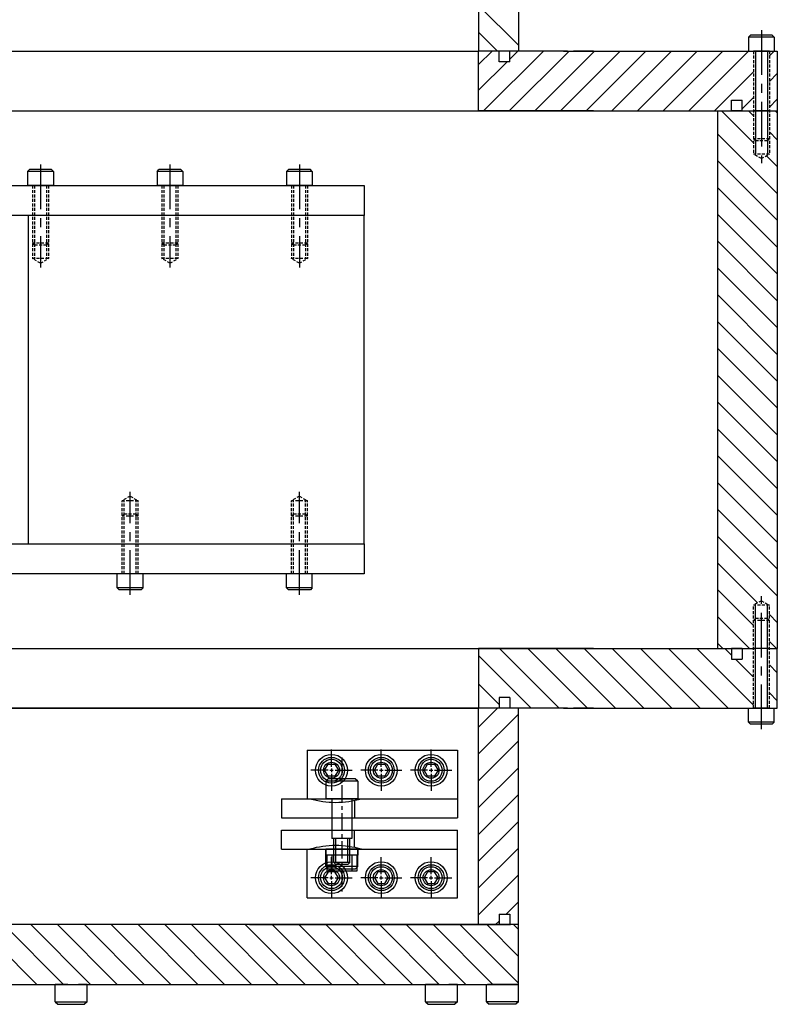
# Model space of a CAD drawing. Extents: x -18571 to 5920, y -9777 to 5421.
# Drawn here: x 1459 to 1839, y -4429 to -3935 of the extents above; entities that cross this region are included whole.
import ezdxf

# ---------------------------------------------------------------- set-up
doc = ezdxf.new("R2010")
doc.units = 0
doc.linetypes.add('CENTER', pattern=[2, 1.25, -0.25, 0.25, -0.25])
doc.linetypes.add('HIDDEN', pattern=[0.375, 0.25, -0.125])
for name, color, linetype in [('DEWARASSY', 7, 'CONTINUOUS'), ('DIMENSIONS', 7, 'CONTINUOUS'), ('FASTENERS', 7, 'CONTINUOUS'), ('G10BRACKETLOWER', 1, 'CONTINUOUS'), ('G10FASTENERS', 7, 'CONTINUOUS'), ('OBFASTENERS', 7, 'CONTINUOUS'), ('OPTICALBENCH', 7, 'CONTINUOUS'), ('POST', 7, 'CONTINUOUS')]:
    doc.layers.add(name, color=color, linetype=linetype)

msp = doc.modelspace()

# ---------------------------------------------------------------- linework, layer by layer
at = {"layer": 'DEWARASSY'}
for p, q in [((1689.196, -3661.838), (1689.196, -3950.588)), ((1709.196, -3661.838), (1709.196, -3950.588)), ((1709.196, -3947.636), (1689.196, -3927.636)), ((1698.677, -3950.588), (1689.196, -3941.107)), ((869.196, -3950.588), (1689.196, -3950.588)), ((869.196, -3950.588), (1689.196, -3950.588)), ((1689.196, -3957.377), (1695.985, -3950.588)), ((1689.196, -3980.588), (1689.196, -3950.588)), ((1699.531, -3950.588), (1689.196, -3950.588)), ((1709.196, -3950.588), (1689.196, -3950.588)), ((1709.196, -3950.588), (1689.196, -3950.588)), ((1709.196, -3950.588), (1689.196, -3950.588)), ((1699.526, -3950.588), (1689.196, -3950.588)), ((1715.196, -3950.588), (1689.196, -3950.588)), ((1691.732, -3980.588), (1721.732, -3950.588)), ((1704.856, -3950.588), (1699.526, -3950.588)), ((1704.605, -3980.588), (1734.605, -3950.588)), ((1704.856, -3954.59), (1708.858, -3950.588)), ((1733.869, -3950.588), (1704.856, -3950.588)), ((1717.479, -3980.588), (1747.479, -3950.588)), ((1730.353, -3980.588), (1760.353, -3950.588)), ((1731.866, -3950.588), (1827.195, -3950.588)), ((1746.866, -3950.588), (1736.862, -3950.588)), ((1743.226, -3980.588), (1773.226, -3950.588)), ((1756.1, -3980.588), (1786.1, -3950.588)), ((1768.973, -3980.588), (1798.975, -3950.588)), ((1781.847, -3980.588), (1811.849, -3950.588)), ((1794.725, -3980.588), (1824.723, -3950.588)), ((1835.195, -3950.588), (1827.195, -3950.588)), ((1827.195, -3950.588), (1835.195, -3950.588)), ((1835.195, -3950.588), (1827.195, -3950.588)), ((1835.195, -3952.989), (1837.596, -3950.588)), ((1835.195, -3950.588), (1839.195, -3950.588)), ((1839.195, -3950.91), (1838.874, -3950.588)), ((1839.195, -3950.588), (1839.195, -3980.588)), ((1689.196, -3970.25), (1703.528, -3955.918)), ((1704.856, -3955.918), (1699.526, -3955.918)), ((1807.596, -3980.588), (1827.195, -3960.989)), ((1835.195, -3965.862), (1839.195, -3961.862)), ((1816.195, -3980.588), (1816.195, -3975.258)), ((1816.195, -3975.258), (1821.525, -3975.258)), ((1821.525, -3979.532), (1827.195, -3973.862)), ((1821.525, -3980.588), (1821.525, -3975.258)), ((1835.195, -3978.736), (1839.195, -3974.736)), ((749.189, -3980.588), (1809.203, -3980.588)), ((869.196, -3980.588), (1689.196, -3980.588)), ((1746.866, -3980.588), (1689.196, -3980.588)), ((1809.203, -3980.588), (1828.498, -3980.588)), ((1827.195, -3996.575), (1811.209, -3980.588)), ((1821.525, -3980.588), (1816.195, -3980.588)), ((1821.525, -3980.588), (1827.195, -3980.588)), ((1827.195, -3983.104), (1824.679, -3980.588)), ((1827.193, -3980.588), (1835.193, -3980.588)), ((1827.193, -3980.588), (1835.193, -3980.588)), ((1835.195, -3980.588), (1827.195, -3980.588)), ((1827.195, -3980.588), (1835.195, -3980.588)), ((1835.195, -3980.588), (1827.195, -3980.588)), ((1835.198, -3980.588), (1827.198, -3980.588)), ((1835.198, -3980.588), (1827.198, -3980.588)), ((1835.198, -3980.588), (1827.198, -3980.588)), ((1835.198, -3980.588), (1827.198, -3980.588)), ((1833.898, -3980.588), (1839.198, -3980.588)), ((1835.195, -3980.588), (1839.195, -3980.588)), ((1839.198, -3981.636), (1838.15, -3980.588)), ((1839.198, -3980.588), (1839.198, -4250.588)), ((1839.198, -4022.047), (1809.203, -3992.052)), ((1839.198, -3995.106), (1835.195, -3991.104)), ((1839.198, -4035.517), (1809.203, -4005.522)), ((1839.198, -4008.577), (1833.74, -4003.119)), ((1839.198, -4048.988), (1809.203, -4018.993)), ((1839.198, -4062.458), (1809.203, -4032.463)), ((1839.198, -4075.929), (1809.203, -4045.934)), ((1839.198, -4089.399), (1809.203, -4059.404)), ((1839.198, -4102.869), (1809.203, -4072.874)), ((1839.198, -4116.34), (1809.203, -4086.345)), ((1839.198, -4129.81), (1809.203, -4099.815)), ((1839.198, -4143.28), (1809.203, -4113.285)), ((1839.198, -4156.751), (1809.203, -4126.756)), ((1839.198, -4170.221), (1809.203, -4140.226)), ((1839.198, -4183.692), (1809.203, -4153.697)), ((1839.198, -4197.162), (1809.203, -4167.167)), ((1839.198, -4210.632), (1809.203, -4180.637)), ((1839.198, -4224.103), (1809.203, -4194.108)), ((1829.304, -4227.68), (1809.203, -4207.578)), ((1827.195, -4239.041), (1809.203, -4221.049)), ((1825.271, -4250.588), (1809.203, -4234.519)), ((1839.198, -4237.573), (1835.195, -4233.571)), ((1838.742, -4250.588), (1835.195, -4247.041)), ((749.189, -4250.588), (1809.203, -4250.588)), ((869.196, -4250.588), (1689.196, -4250.588)), ((1689.196, -4250.588), (1689.196, -4280.588)), ((1746.866, -4250.588), (1689.196, -4250.588)), ((1699.72, -4250.588), (1729.72, -4280.588)), ((1713.862, -4250.588), (1743.862, -4280.588)), ((1728.004, -4250.588), (1758.004, -4280.588)), ((1742.146, -4250.588), (1772.146, -4280.588)), ((1756.288, -4250.588), (1786.288, -4280.588)), ((1770.43, -4250.588), (1800.432, -4280.588)), ((1784.573, -4250.588), (1814.575, -4280.588)), ((1798.717, -4250.588), (1827.195, -4279.067)), ((1811.801, -4250.588), (1809.203, -4247.989)), ((1809.203, -4250.588), (1828.498, -4250.588)), ((1812.8, -4250.588), (1816.195, -4253.983)), ((1821.525, -4250.588), (1816.195, -4250.588)), ((1816.195, -4250.588), (1816.195, -4255.918)), ((1821.525, -4250.588), (1827.195, -4250.588)), ((1821.525, -4250.588), (1821.525, -4255.918)), ((1835.195, -4250.588), (1827.195, -4250.588)), ((1835.198, -4250.588), (1827.198, -4250.588)), ((1835.198, -4250.588), (1827.198, -4250.588)), ((1833.898, -4250.588), (1839.198, -4250.588)), ((1835.195, -4250.588), (1839.195, -4250.588)), ((1839.195, -4280.588), (1839.195, -4250.588)), ((1689.196, -4254.206), (1715.578, -4280.588)), ((1816.195, -4255.918), (1821.525, -4255.918)), ((1818.13, -4255.918), (1827.195, -4264.983)), ((1835.195, -4258.783), (1839.195, -4262.783)), ((1689.196, -4268.348), (1699.526, -4278.678)), ((1704.856, -4275.258), (1699.526, -4275.258)), ((1835.195, -4272.925), (1839.195, -4276.925)), ((869.196, -4280.588), (1689.196, -4280.588)), ((1689.196, -4280.588), (869.196, -4280.588)), ((1689.196, -4389.308), (1689.196, -4280.588)), ((1698.677, -4280.588), (1689.196, -4290.069)), ((1699.526, -4280.588), (1689.196, -4280.588)), ((1715.196, -4280.588), (1689.196, -4280.588)), ((1704.856, -4280.588), (1699.526, -4280.588)), ((1733.869, -4280.588), (1704.856, -4280.588)), ((1709.196, -4419.308), (1709.196, -4280.588)), ((1731.866, -4280.588), (1827.195, -4280.588)), ((1746.866, -4280.588), (1736.862, -4280.588)), ((1835.195, -4280.588), (1827.195, -4280.588)), ((1827.195, -4280.588), (1835.195, -4280.588)), ((1835.195, -4280.588), (1827.195, -4280.588)), ((1835.195, -4280.588), (1827.195, -4280.588)), ((1835.195, -4280.588), (1839.195, -4280.588)), ((1839.195, -4280.266), (1838.874, -4280.588)), ((1709.196, -4283.539), (1689.196, -4303.539)), ((1709.196, -4297.01), (1689.196, -4317.01)), ((1709.196, -4310.48), (1689.196, -4330.48)), ((1709.196, -4323.951), (1689.196, -4343.951)), ((1709.196, -4337.421), (1689.196, -4357.421)), ((1709.196, -4350.891), (1689.196, -4370.891)), ((1709.196, -4364.362), (1689.196, -4384.362)), ((1709.196, -4377.832), (1703.05, -4383.978)), ((1699.531, -4383.978), (1704.861, -4383.978)), ((1699.531, -4383.978), (1699.531, -4389.308)), ((1704.861, -4383.978), (1704.861, -4389.308)), ((1689.196, -4389.308), (869.196, -4389.308)), ((1574.196, -4389.308), (1279.196, -4389.308)), ((1437.333, -4389.308), (1467.333, -4419.308)), ((1450.803, -4389.308), (1480.803, -4419.308)), ((1464.274, -4389.308), (1494.274, -4419.308)), ((1477.744, -4389.308), (1507.744, -4419.308)), ((1491.214, -4389.308), (1521.214, -4419.308)), ((1504.685, -4389.308), (1534.685, -4419.308)), ((1518.155, -4389.308), (1548.155, -4419.308)), ((1531.626, -4389.308), (1561.626, -4419.308)), ((1545.096, -4389.308), (1575.096, -4419.308)), ((1558.566, -4389.308), (1588.566, -4419.308)), ((1572.037, -4389.308), (1602.037, -4419.308)), ((1574.196, -4389.308), (1689.196, -4389.308)), ((1585.507, -4389.308), (1615.507, -4419.308)), ((1598.978, -4389.308), (1628.978, -4419.308)), ((1612.448, -4389.308), (1642.448, -4419.308)), ((1625.918, -4389.308), (1655.918, -4419.308)), ((1639.389, -4389.308), (1669.389, -4419.308)), ((1652.859, -4389.308), (1682.859, -4419.308)), ((1666.33, -4389.308), (1696.33, -4419.308)), ((1679.8, -4389.308), (1709.196, -4418.703)), ((1689.196, -4389.308), (1705.196, -4389.308)), ((1709.196, -4389.308), (1689.196, -4389.308)), ((1709.196, -4389.308), (1689.196, -4389.308)), ((1699.531, -4389.308), (1689.196, -4389.308)), ((1693.27, -4389.308), (1709.196, -4405.233)), ((1699.531, -4387.497), (1697.72, -4389.308)), ((1709.196, -4389.308), (1705.196, -4389.308)), ((1706.741, -4389.308), (1709.196, -4391.763)), ((1279.196, -4419.308), (1574.196, -4419.308)), ((1574.196, -4419.308), (1709.196, -4419.308))]:
    msp.add_line(p, q, dxfattribs=at)
at = {"layer": 'DEWARASSY', "linetype": 'Continuous', "ltscale": 1000}
for p, q in [((1699.526, -3955.918), (1699.526, -3950.588)), ((1704.856, -3955.918), (1704.856, -3950.588)), ((1699.526, -4275.258), (1699.526, -4280.588)), ((1704.856, -4275.258), (1704.856, -4280.588))]:
    msp.add_line(p, q, dxfattribs=at)
at = {"layer": 'DEWARASSY', "linetype": 'Continuous', "ltscale": 800}
msp.add_line((1809.203, -3980.588), (1809.203, -4250.588), dxfattribs=at)
at = {"layer": 'DEWARASSY', "color": 7, "linetype": 'Continuous'}
msp.add_line((964.196, -4419.308), (1594.196, -4419.308), dxfattribs=at)
at = {"layer": 'DIMENSIONS', "color": 7}
for p, q in [((1615.343, -4309.993), (1615.343, -4301.388)), ((1640.343, -4309.993), (1640.343, -4301.388)), ((1665.343, -4309.993), (1665.343, -4301.388)), ((1613.598, -4311.739), (1604.992, -4311.739)), ((1614.449, -4311.739), (1616.237, -4311.739)), ((1617.089, -4311.739), (1625.694, -4311.739)), ((1638.598, -4311.739), (1629.992, -4311.739)), ((1639.449, -4311.739), (1641.237, -4311.739)), ((1642.089, -4311.739), (1650.694, -4311.739)), ((1663.598, -4311.739), (1654.992, -4311.739)), ((1664.449, -4311.739), (1666.237, -4311.739)), ((1667.089, -4311.739), (1675.694, -4311.739)), ((1615.343, -4313.484), (1615.343, -4322.09)), ((1640.343, -4313.484), (1640.343, -4322.09)), ((1665.343, -4313.484), (1665.343, -4322.09)), ((1615.343, -4363.993), (1615.343, -4355.388)), ((1640.343, -4363.993), (1640.343, -4355.388)), ((1665.343, -4363.993), (1665.343, -4355.388)), ((1613.598, -4365.739), (1604.992, -4365.739)), ((1614.449, -4365.739), (1616.237, -4365.739)), ((1617.089, -4365.739), (1625.694, -4365.739)), ((1638.598, -4365.739), (1629.992, -4365.739)), ((1639.449, -4365.739), (1641.237, -4365.739)), ((1642.089, -4365.739), (1650.694, -4365.739)), ((1663.598, -4365.739), (1654.992, -4365.739)), ((1664.449, -4365.739), (1666.237, -4365.739)), ((1667.089, -4365.739), (1675.694, -4365.739)), ((1615.343, -4367.484), (1615.343, -4376.09)), ((1640.343, -4367.484), (1640.343, -4376.09)), ((1665.343, -4367.484), (1665.343, -4376.09))]:
    msp.add_line(p, q, dxfattribs=at)
at = {"layer": 'FASTENERS', "linetype": 'CENTER', "ltscale": 18}
for p, q in [((1831.195, -3939.991), (1831.195, -4006.797)), ((1831.195, -4291.185), (1831.195, -4224.379))]:
    msp.add_line(p, q, dxfattribs=at)
at = {"layer": 'FASTENERS'}
for p, q in [((1824.695, -3943.588), (1825.695, -3942.588)), ((1824.695, -3943.588), (1824.695, -3950.588)), ((1837.695, -3943.588), (1824.695, -3943.588)), ((1836.695, -3942.588), (1825.695, -3942.588)), ((1837.695, -3943.588), (1836.695, -3942.588)), ((1837.695, -3943.588), (1837.695, -3950.588)), ((1824.695, -4287.588), (1824.695, -4280.588)), ((1837.695, -4287.588), (1837.695, -4280.588)), ((1837.695, -4287.588), (1824.695, -4287.588)), ((1824.695, -4287.588), (1825.695, -4288.588)), ((1836.695, -4288.588), (1825.695, -4288.588)), ((1837.695, -4287.588), (1836.695, -4288.588)), ((1476.589, -4419.308), (1480.589, -4419.308)), ((1476.603, -4428.058), (1476.603, -4419.308)), ((1482.903, -4419.308), (1476.603, -4419.308)), ((1479.103, -4419.308), (1492.103, -4419.308)), ((1482.903, -4419.308), (1481.603, -4419.308)), ((1482.903, -4419.308), (1489.603, -4419.308)), ((1488.303, -4419.308), (1489.603, -4419.308)), ((1492.603, -4419.308), (1488.303, -4419.308)), ((1492.603, -4428.058), (1492.603, -4419.308)), ((1662.554, -4419.308), (1666.554, -4419.308)), ((1662.567, -4428.058), (1662.567, -4419.308)), ((1668.867, -4419.308), (1662.567, -4419.308)), ((1665.067, -4419.308), (1678.067, -4419.308)), ((1668.867, -4419.308), (1667.567, -4419.308)), ((1668.867, -4419.308), (1675.567, -4419.308)), ((1674.267, -4419.308), (1675.567, -4419.308)), ((1678.567, -4419.308), (1674.267, -4419.308)), ((1678.567, -4428.058), (1678.567, -4419.308)), ((1693.182, -4428.058), (1693.182, -4419.308)), ((1693.182, -4419.308), (1697.482, -4419.308)), ((1706.682, -4419.308), (1693.682, -4419.308)), ((1697.482, -4419.308), (1696.182, -4419.308)), ((1702.882, -4419.308), (1696.182, -4419.308)), ((1702.882, -4419.308), (1704.182, -4419.308)), ((1702.882, -4419.308), (1709.182, -4419.308)), ((1709.196, -4419.308), (1705.196, -4419.308)), ((1709.182, -4428.058), (1709.182, -4419.308)), ((1476.603, -4428.058), (1477.853, -4429.308)), ((1476.603, -4428.058), (1492.603, -4428.058)), ((1476.603, -4428.058), (1492.603, -4428.058)), ((1477.853, -4429.308), (1491.353, -4429.308)), ((1492.603, -4428.058), (1491.353, -4429.308)), ((1662.567, -4428.058), (1663.817, -4429.308)), ((1662.567, -4428.058), (1678.567, -4428.058)), ((1662.567, -4428.058), (1678.567, -4428.058)), ((1663.817, -4429.308), (1677.317, -4429.308)), ((1678.567, -4428.058), (1677.317, -4429.308)), ((1693.182, -4428.058), (1694.432, -4429.308)), ((1709.182, -4428.058), (1693.182, -4428.058)), ((1709.182, -4428.058), (1693.182, -4428.058)), ((1707.932, -4429.308), (1694.432, -4429.308)), ((1709.182, -4428.058), (1707.932, -4429.308))]:
    msp.add_line(p, q, dxfattribs=at)
at = {"layer": 'FASTENERS', "linetype": 'HIDDEN', "ltscale": 6}
for p, q in [((1827.195, -3950.588), (1827.195, -4002.278)), ((1835.195, -3950.588), (1835.195, -4002.278)), ((1835.195, -3994.588), (1827.195, -3994.588)), ((1828.195, -3995.588), (1827.195, -3994.588)), ((1834.195, -3995.588), (1828.195, -3995.588)), ((1834.195, -3995.588), (1835.195, -3994.588)), ((1835.195, -4002.278), (1827.195, -4002.278)), ((1831.195, -4004.588), (1827.195, -4002.278)), ((1831.195, -4004.588), (1835.195, -4002.278)), ((1831.195, -4226.588), (1827.195, -4228.897)), ((1831.195, -4226.588), (1835.195, -4228.897)), ((1827.195, -4280.588), (1827.195, -4228.897)), ((1835.195, -4228.897), (1827.195, -4228.897)), ((1835.195, -4280.588), (1835.195, -4228.897)), ((1828.195, -4235.588), (1827.195, -4236.588)), ((1835.195, -4236.588), (1827.195, -4236.588)), ((1834.195, -4235.588), (1828.195, -4235.588)), ((1834.195, -4235.588), (1835.195, -4236.588))]:
    msp.add_line(p, q, dxfattribs=at)
at = {"layer": 'FASTENERS', "linetype": 'Continuous', "ltscale": 6}
for p, q in [((1828.195, -3950.588), (1828.195, -4002.278)), ((1834.195, -3950.588), (1834.195, -4002.278)), ((1828.195, -4280.588), (1828.195, -4228.897)), ((1834.195, -4280.588), (1834.195, -4228.897))]:
    msp.add_line(p, q, dxfattribs=at)
at = {"layer": 'G10BRACKETLOWER'}
for p, q in [((1603.097, -4301.706), (1678.596, -4301.706)), ((1603.097, -4301.706), (1603.097, -4326.069)), ((1678.596, -4301.706), (1678.596, -4335.594)), ((1590.208, -4326.069), (1678.596, -4326.069)), ((1590.208, -4326.069), (1590.208, -4335.594)), ((1626.838, -4326.936), (1626.838, -4335.594)), ((1590.208, -4335.594), (1678.596, -4335.594)), ((1590.208, -4341.884), (1678.596, -4341.884)), ((1590.208, -4351.409), (1590.208, -4341.884)), ((1626.838, -4350.541), (1626.838, -4341.884)), ((1678.596, -4375.772), (1678.596, -4341.884)), ((1590.208, -4351.409), (1678.596, -4351.409)), ((1603.097, -4375.772), (1603.097, -4351.409)), ((1603.097, -4375.772), (1678.596, -4375.772))]:
    msp.add_line(p, q, dxfattribs=at)
for centre in [(1615.343, -4311.739), (1640.343, -4311.739), (1665.343, -4311.739), (1615.343, -4365.739), (1640.343, -4365.739), (1665.343, -4365.739)]:
    msp.add_circle(centre, 4, dxfattribs=at)
for centre, start, end in [((1617.453, -4280.399), 254.15217, 285.84783), ((1617.453, -4397.079), 74.15217, 105.84783)]:
    msp.add_arc(centre, 47.475, start, end, dxfattribs=at)
at = {"layer": 'G10FASTENERS', "linetype": 'CENTER', "ltscale": 7}
msp.add_line((1620.471, -4305.322), (1620.471, -4372.58), dxfattribs=at)
at = {"layer": 'G10FASTENERS', "color": 7}
for p, q in [((1615.343, -4310.875), (1615.343, -4312.663)), ((1640.343, -4310.875), (1640.343, -4312.663)), ((1665.343, -4310.875), (1665.343, -4312.663)), ((1612.471, -4317.319), (1613.721, -4316.069)), ((1627.221, -4316.069), (1613.721, -4316.069)), ((1628.471, -4317.319), (1627.221, -4316.069)), ((1612.471, -4317.319), (1612.471, -4326.069)), ((1628.471, -4317.319), (1612.471, -4317.319)), ((1628.471, -4317.319), (1628.471, -4326.069)), ((1628.471, -4326.069), (1612.471, -4326.069)), ((1625.471, -4346.069), (1615.471, -4346.069)), ((1628.471, -4351.409), (1612.471, -4351.409)), ((1612.471, -4360.159), (1612.471, -4351.409)), ((1628.471, -4351.469), (1612.471, -4351.469)), ((1628.471, -4360.159), (1628.471, -4351.409)), ((1628.471, -4354.469), (1612.471, -4354.469)), ((1628.471, -4360.159), (1612.471, -4360.159)), ((1612.471, -4360.159), (1613.721, -4361.409)), ((1627.221, -4361.409), (1613.721, -4361.409)), ((1624.471, -4358.069), (1616.471, -4358.069)), ((1616.471, -4358.069), (1617.471, -4359.069)), ((1623.471, -4359.069), (1617.471, -4359.069)), ((1624.471, -4358.069), (1623.471, -4359.069)), ((1628.471, -4360.159), (1627.221, -4361.409)), ((1628.011, -4362.469), (1612.931, -4362.469)), ((1615.343, -4366.603), (1615.343, -4364.815)), ((1640.343, -4366.603), (1640.343, -4364.815)), ((1665.343, -4366.603), (1665.343, -4364.815))]:
    msp.add_line(p, q, dxfattribs=at)
at = {"layer": 'G10FASTENERS', "color": 7, "linetype": 'Continuous', "ltscale": 0.5}
for p, q in [((1615.471, -4326.069), (1615.471, -4346.069)), ((1625.471, -4326.069), (1625.471, -4346.069))]:
    msp.add_line(p, q, dxfattribs=at)
at = {"layer": 'G10FASTENERS', "color": 7, "linetype": 'Continuous'}
for p, q in [((1616.471, -4358.069), (1616.471, -4346.069)), ((1617.471, -4358.069), (1617.471, -4346.069)), ((1623.471, -4358.069), (1623.471, -4346.069)), ((1624.471, -4358.069), (1624.471, -4346.069))]:
    msp.add_line(p, q, dxfattribs=at)
at = {"layer": 'G10FASTENERS', "color": 7, "linetype": 'Continuous', "ltscale": 7}
for p, q in [((1612.471, -4351.469), (1612.471, -4354.469)), ((1628.471, -4351.469), (1628.471, -4354.469)), ((1612.931, -4354.469), (1612.931, -4362.469)), ((1615.431, -4354.469), (1615.431, -4362.469)), ((1625.511, -4354.469), (1625.511, -4362.469)), ((1628.011, -4354.469), (1628.011, -4362.469))]:
    msp.add_line(p, q, dxfattribs=at)
at = {"layer": 'G10FASTENERS', "color": 7}
for points in [[(1617.075, -4308.769), (1618.807, -4311.769), (1617.075, -4314.769), (1613.611, -4314.769), (1611.879, -4311.769), (1613.611, -4308.769)], [(1642.075, -4308.769), (1643.807, -4311.769), (1642.075, -4314.769), (1638.611, -4314.769), (1636.879, -4311.769), (1638.611, -4308.769)], [(1667.075, -4308.769), (1668.807, -4311.769), (1667.075, -4314.769), (1663.611, -4314.769), (1661.879, -4311.769), (1663.611, -4308.769)], [(1617.075, -4368.709), (1618.807, -4365.709), (1617.075, -4362.709), (1613.611, -4362.709), (1611.879, -4365.709), (1613.611, -4368.709)], [(1642.075, -4368.709), (1643.807, -4365.709), (1642.075, -4362.709), (1638.611, -4362.709), (1636.879, -4365.709), (1638.611, -4368.709)], [(1667.075, -4368.709), (1668.807, -4365.709), (1667.075, -4362.709), (1663.611, -4362.709), (1661.879, -4365.709), (1663.611, -4368.709)]]:
    msp.add_lwpolyline(points, close=True, dxfattribs=at)
for centre, radius in [((1615.343, -4311.769), 8), ((1615.343, -4311.769), 6.5), ((1615.343, -4311.769), 5.5), ((1640.343, -4311.769), 8), ((1640.343, -4311.769), 6.5), ((1640.343, -4311.769), 5.5), ((1665.343, -4311.769), 8), ((1665.343, -4311.769), 6.5), ((1665.343, -4311.769), 5.5), ((1615.343, -4365.709), 8), ((1615.343, -4365.709), 6.5), ((1615.343, -4365.709), 5.5), ((1640.343, -4365.709), 8), ((1640.343, -4365.709), 6.5), ((1640.343, -4365.709), 5.5), ((1665.343, -4365.709), 8), ((1665.343, -4365.709), 6.5), ((1665.343, -4365.709), 5.5)]:
    msp.add_circle(centre, radius, dxfattribs=at)
at = {"layer": 'OBFASTENERS'}
for p, q in [((1462.696, -4011.088), (1463.696, -4010.088)), ((1474.696, -4010.088), (1463.696, -4010.088)), ((1475.696, -4011.088), (1474.696, -4010.088)), ((1527.696, -4011.088), (1528.696, -4010.088)), ((1539.696, -4010.088), (1528.696, -4010.088)), ((1540.696, -4011.088), (1539.696, -4010.088)), ((1592.696, -4011.088), (1593.696, -4010.088)), ((1604.696, -4010.088), (1593.696, -4010.088)), ((1605.696, -4011.088), (1604.696, -4010.088)), ((1462.696, -4011.088), (1462.696, -4018.088)), ((1475.696, -4011.088), (1462.696, -4011.088)), ((1475.696, -4011.088), (1475.696, -4018.088)), ((1527.696, -4011.088), (1527.696, -4018.088)), ((1540.696, -4011.088), (1527.696, -4011.088)), ((1540.696, -4011.088), (1540.696, -4018.088)), ((1592.696, -4011.088), (1592.696, -4018.088)), ((1605.696, -4011.088), (1592.696, -4011.088)), ((1605.696, -4011.088), (1605.696, -4018.088)), ((1475.696, -4018.088), (1462.696, -4018.088)), ((1540.696, -4018.088), (1527.696, -4018.088)), ((1605.696, -4018.088), (1592.696, -4018.088)), ((1507.696, -4220.088), (1507.696, -4213.088)), ((1520.696, -4213.088), (1507.696, -4213.088)), ((1520.696, -4220.088), (1520.696, -4213.088)), ((1605.696, -4213.088), (1592.696, -4213.088)), ((1592.696, -4220.088), (1592.696, -4213.088)), ((1605.696, -4220.088), (1605.696, -4213.088)), ((1507.696, -4220.088), (1508.696, -4221.088)), ((1520.696, -4220.088), (1507.696, -4220.088)), ((1519.696, -4221.088), (1508.696, -4221.088)), ((1520.696, -4220.088), (1519.696, -4221.088)), ((1605.696, -4220.088), (1592.696, -4220.088)), ((1592.696, -4220.088), (1593.696, -4221.088)), ((1604.696, -4221.088), (1593.696, -4221.088)), ((1605.696, -4220.088), (1604.696, -4221.088))]:
    msp.add_line(p, q, dxfattribs=at)
at = {"layer": 'OBFASTENERS', "linetype": 'CENTER', "ltscale": 18}
for p, q in [((1469.196, -4007.491), (1469.196, -4059.297)), ((1534.196, -4007.491), (1534.196, -4059.297)), ((1599.196, -4007.491), (1599.196, -4059.297)), ((1514.196, -4223.685), (1514.196, -4171.879)), ((1599.196, -4223.685), (1599.196, -4171.879))]:
    msp.add_line(p, q, dxfattribs=at)
at = {"layer": 'OBFASTENERS', "linetype": 'HIDDEN', "ltscale": 6}
for p, q in [((1465.196, -4018.088), (1465.196, -4054.778)), ((1466.196, -4018.088), (1466.196, -4054.778)), ((1472.196, -4018.088), (1472.196, -4054.778)), ((1473.196, -4018.088), (1473.196, -4054.778)), ((1530.196, -4018.088), (1530.196, -4054.778)), ((1531.196, -4018.088), (1531.196, -4054.778)), ((1537.196, -4018.088), (1537.196, -4054.778)), ((1538.196, -4018.088), (1538.196, -4054.778)), ((1595.196, -4018.088), (1595.196, -4054.778)), ((1596.196, -4018.088), (1596.196, -4054.778)), ((1602.196, -4018.088), (1602.196, -4054.778)), ((1603.196, -4018.088), (1603.196, -4054.778)), ((1473.196, -4047.088), (1465.196, -4047.088)), ((1466.196, -4048.088), (1465.196, -4047.088)), ((1472.196, -4048.088), (1466.196, -4048.088)), ((1472.196, -4048.088), (1473.196, -4047.088)), ((1538.196, -4047.088), (1530.196, -4047.088)), ((1531.196, -4048.088), (1530.196, -4047.088)), ((1537.196, -4048.088), (1531.196, -4048.088)), ((1537.196, -4048.088), (1538.196, -4047.088)), ((1603.196, -4047.088), (1595.196, -4047.088)), ((1596.196, -4048.088), (1595.196, -4047.088)), ((1602.196, -4048.088), (1596.196, -4048.088)), ((1602.196, -4048.088), (1603.196, -4047.088)), ((1469.196, -4057.088), (1465.196, -4054.778)), ((1473.196, -4054.778), (1465.196, -4054.778)), ((1469.196, -4057.088), (1473.196, -4054.778)), ((1534.196, -4057.088), (1530.196, -4054.778)), ((1538.196, -4054.778), (1530.196, -4054.778)), ((1534.196, -4057.088), (1538.196, -4054.778)), ((1599.196, -4057.088), (1595.196, -4054.778)), ((1603.196, -4054.778), (1595.196, -4054.778)), ((1599.196, -4057.088), (1603.196, -4054.778)), ((1514.196, -4174.088), (1510.196, -4176.397)), ((1510.196, -4213.088), (1510.196, -4176.397)), ((1518.196, -4176.397), (1510.196, -4176.397)), ((1511.196, -4213.088), (1511.196, -4176.397)), ((1514.196, -4174.088), (1518.196, -4176.397)), ((1517.196, -4213.088), (1517.196, -4176.397)), ((1518.196, -4213.088), (1518.196, -4176.397)), ((1599.196, -4174.088), (1595.196, -4176.397)), ((1595.196, -4213.088), (1595.196, -4176.397)), ((1603.196, -4176.397), (1595.196, -4176.397)), ((1596.196, -4213.088), (1596.196, -4176.397)), ((1599.196, -4174.088), (1603.196, -4176.397)), ((1602.196, -4213.088), (1602.196, -4176.397)), ((1603.196, -4213.088), (1603.196, -4176.397)), ((1511.196, -4183.088), (1510.196, -4184.088)), ((1517.196, -4183.088), (1511.196, -4183.088)), ((1517.196, -4183.088), (1518.196, -4184.088)), ((1596.196, -4183.088), (1595.196, -4184.088)), ((1602.196, -4183.088), (1596.196, -4183.088)), ((1602.196, -4183.088), (1603.196, -4184.088)), ((1518.196, -4184.088), (1510.196, -4184.088)), ((1603.196, -4184.088), (1595.196, -4184.088))]:
    msp.add_line(p, q, dxfattribs=at)
at = {"layer": 'OPTICALBENCH', "color": 6, "linetype": 'Continuous'}
for p, q in [((926.696, -4018.088), (1631.696, -4018.088)), ((1619.196, -4018.088), (1619.196, -4018.088)), ((1619.196, -4018.088), (1619.196, -4018.088)), ((1631.696, -4018.088), (1631.696, -4033.088)), ((1619.196, -4033.088), (1619.196, -4033.088)), ((1619.196, -4033.088), (1619.196, -4033.088)), ((1631.696, -4198.088), (1631.696, -4213.088)), ((1631.696, -4213.088), (926.696, -4213.088))]:
    msp.add_line(p, q, dxfattribs=at)
at = {"layer": 'OPTICALBENCH', "color": 7, "linetype": 'Continuous'}
for p, q in [((1631.696, -4033.088), (926.696, -4033.088)), ((1631.696, -4198.088), (1631.696, -4033.088)), ((1429.196, -4198.088), (1631.696, -4198.088))]:
    msp.add_line(p, q, dxfattribs=at)
at = {"layer": 'POST'}
msp.add_line((1463.047, -4033.088), (1463.047, -4198.088), dxfattribs=at)

doc.saveas('drawing.dxf')
